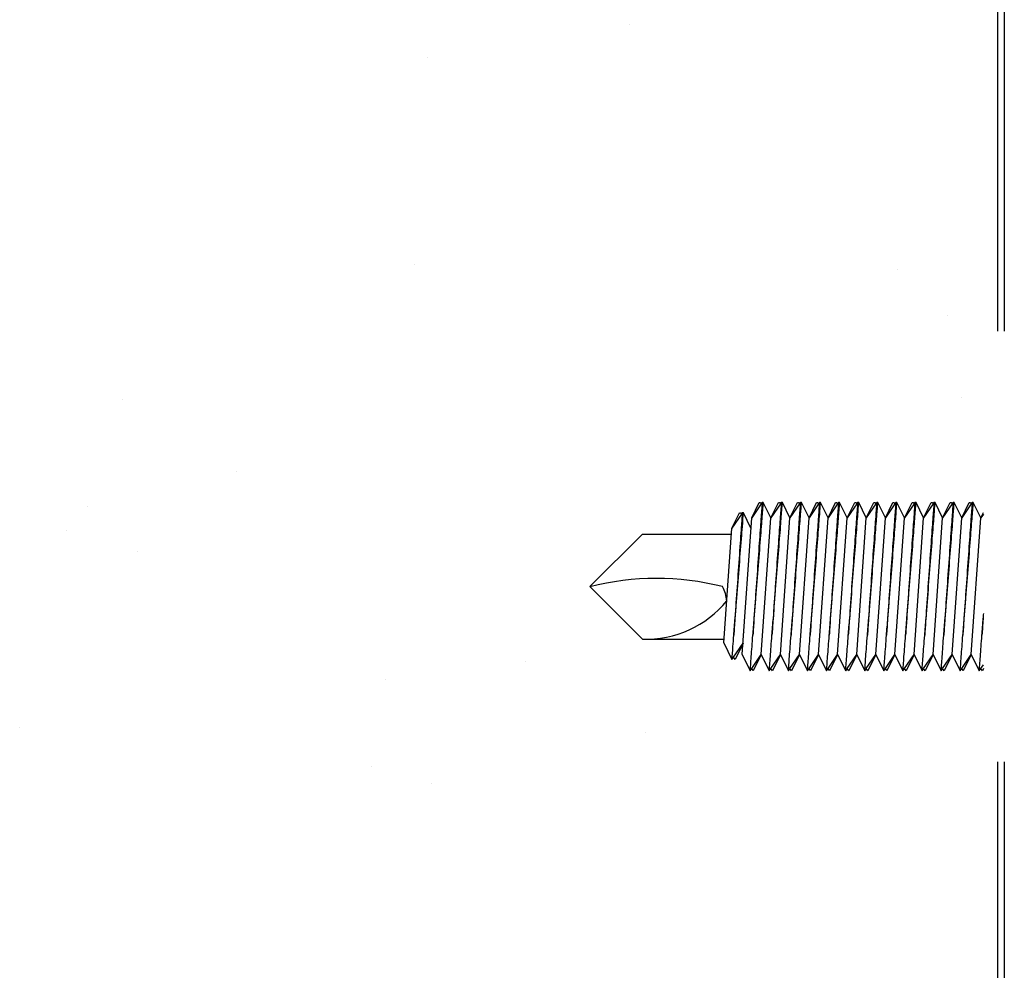
# Model space of a CAD drawing. Units: inches. Extents: x 166.4 to 197.4, y 230.5 to 250.9.
# Drawn here: x 190.7 to 190.9, y 243.4 to 243.6 of the extents above; entities that cross this region are included whole.
import ezdxf

# ---------------------------------------------------------------- set-up
doc = ezdxf.new("R2010")
doc.units = ezdxf.units.IN
doc.header["$LTSCALE"] = 0.25
doc.header["$MEASUREMENT"] = 0
doc.linetypes.add('HIDDEN2', pattern=[0.1875, 0.125, -0.0625])
doc.layers.add('TS 200-20', color=7, linetype='Continuous')

msp = doc.modelspace()

# ---------------------------------------------------------------- linework, layer by layer
at = {"layer": 'TS 200-20', "linetype": 'HIDDEN2'}
for p, q in [((190.8928621883465, 244.2488430865232), (190.8928621883465, 243.2796216867955)), ((190.8944246883465, 244.2488430865232), (190.8944246883465, 243.2796216867955))]:
    msp.add_line(p, q, dxfattribs=at)
at = {"layer": 'TS 200-20', "linetype": 'Continuous'}
for p, q in [((190.8074728221094, 243.6200541003972), (190.8074728221094, 243.6200541003972)), ((190.7605941861673, 243.6122912128563), (190.7605941861673, 243.6122912128563)), ((190.7575124167458, 243.5642855422022), (190.7575124167458, 243.5642855422022)), ((190.8696805974028, 243.5630511766296), (190.8696805974028, 243.5630511766296)), ((190.8812005557904, 243.5524950796356), (190.8812005557904, 243.5524950796356)), ((190.6898334384116, 243.5330216420344), (190.6898334384116, 243.5330216420344)), ((190.8844673047711, 243.5333753328804), (190.8844673047711, 243.5333753328804)), ((190.7161894210932, 243.5162310292735), (190.7161894210932, 243.5162310292735)), ((190.681797684617, 243.5081964538213), (190.681797684617, 243.5081964538213)), ((190.6769374681224, 243.5024582095685), (190.6769374681224, 243.5024582095685)), ((190.8368180689554, 243.5016913923947), (190.8368180689554, 243.5016913923947)), ((190.6933176430047, 243.4976403568273), (190.6933176430047, 243.4976403568273)), ((190.8342190093995, 243.4788969888548), (190.8342190093995, 243.4788969888548)), ((190.7834074602541, 243.4722075215035), (190.7834074602541, 243.4722075215035)), ((190.7508756757403, 243.4679246308213), (190.7508756757403, 243.4679246308213)), ((190.6659832094852, 243.4567483256125), (190.6659832094852, 243.4567483256125)), ((190.8110709587472, 243.4557848233345), (190.8110709587472, 243.4557848233345)), ((190.7476918465944, 243.4478155790156), (190.7476918465944, 243.4478155790156)), ((190.7614495016277, 243.4438590566389), (190.7614495016277, 243.4438590566389))]:
    msp.add_line(p, q, dxfattribs=at)
at = {"layer": 'TS 200-20', "extrusion": (-1, 6.123031769111886e-17, -2.211208317399595e-32)}
for p, q in [((190.8358310364576, 243.5054656681341), (190.8375797057218, 243.5090509714441)), ((190.8380453885388, 243.5087485801), (190.8358310364576, 243.5054656681341)), ((190.8375797057218, 243.5090509714441), (190.8378414230017, 243.5090509714441)), ((190.8378414230017, 243.5090509714441), (190.8380453885388, 243.5087485801)), ((190.8382493540759, 243.5090509714441), (190.8380453885388, 243.5087485801)), ((190.8385110713558, 243.5090509714441), (190.8382493540759, 243.5090509714441)), ((190.84025974062, 243.5054656681341), (190.8385110713558, 243.5090509714441)), ((190.84025974062, 243.5054656681341), (190.8420084098841, 243.5090509714441)), ((190.8424740927009, 243.5087485801), (190.84025974062, 243.5054656681341)), ((190.8420084098841, 243.5090509714441), (190.8422701271641, 243.5090509714441)), ((190.8422701271641, 243.5090509714441), (190.8424740927009, 243.5087485801)), ((190.842678058238, 243.5090509714441), (190.8424740927009, 243.5087485801)), ((190.8429397755179, 243.5090509714441), (190.842678058238, 243.5090509714441)), ((190.8446884447821, 243.5054656681341), (190.8429397755179, 243.5090509714441)), ((190.8446884447821, 243.5054656681341), (190.8464371140462, 243.5090509714441)), ((190.8469027968632, 243.5087485801), (190.8446884447821, 243.5054656681341)), ((190.8464371140462, 243.5090509714441), (190.8466988313262, 243.5090509714441)), ((190.8466988313262, 243.5090509714441), (190.8469027968632, 243.5087485801)), ((190.8471067624, 243.5090509714441), (190.8469027968632, 243.5087485801)), ((190.84736847968, 243.5090509714441), (190.8471067624, 243.5090509714441)), ((190.8491171489441, 243.5054656681341), (190.84736847968, 243.5090509714441)), ((190.8491171489441, 243.5054656681341), (190.8508658182083, 243.5090509714441)), ((190.8513315010253, 243.5087485801), (190.8491171489441, 243.5054656681341)), ((190.8508658182083, 243.5090509714441), (190.8511275354882, 243.5090509714441)), ((190.8511275354882, 243.5090509714441), (190.8513315010253, 243.5087485801)), ((190.8515354665624, 243.5090509714441), (190.8513315010253, 243.5087485801)), ((190.8517971838424, 243.5090509714441), (190.8515354665624, 243.5090509714441)), ((190.8535458531065, 243.5054656681341), (190.8517971838424, 243.5090509714441)), ((190.8535458531065, 243.5054656681341), (190.8552945223707, 243.5090509714441)), ((190.8557602051874, 243.5087485801), (190.8535458531065, 243.5054656681341)), ((190.8552945223707, 243.5090509714441), (190.8555562396506, 243.5090509714441)), ((190.8555562396506, 243.5090509714441), (190.8557602051874, 243.5087485801)), ((190.8559641707245, 243.5090509714441), (190.8557602051874, 243.5087485801)), ((190.8562258880044, 243.5090509714441), (190.8559641707245, 243.5090509714441)), ((190.8579745572686, 243.5054656681341), (190.8562258880044, 243.5090509714441)), ((190.8579745572686, 243.5054656681341), (190.8597232265327, 243.5090509714441)), ((190.8601889093498, 243.5087485801), (190.8579745572686, 243.5054656681341)), ((190.8597232265327, 243.5090509714441), (190.8599849438127, 243.5090509714441)), ((190.8599849438127, 243.5090509714441), (190.8601889093498, 243.5087485801)), ((190.8603928748866, 243.5090509714441), (190.8601889093498, 243.5087485801)), ((190.8606545921665, 243.5090509714441), (190.8603928748866, 243.5090509714441)), ((190.862403261431, 243.5054656681341), (190.8606545921665, 243.5090509714441)), ((190.862403261431, 243.5054656681341), (190.8641519306948, 243.5090509714441)), ((190.8646176135119, 243.5087485801), (190.862403261431, 243.5054656681341)), ((190.8641519306948, 243.5090509714441), (190.8644136479751, 243.5090509714441)), ((190.8644136479751, 243.5090509714441), (190.8646176135119, 243.5087485801)), ((190.8648215790489, 243.5090509714441), (190.8646176135119, 243.5087485801)), ((190.8650832963289, 243.5090509714441), (190.8648215790489, 243.5090509714441)), ((190.866831965593, 243.5054656681341), (190.8650832963289, 243.5090509714441)), ((190.866831965593, 243.5054656681341), (190.8685806348572, 243.5090509714441)), ((190.8690463176739, 243.5087485801), (190.866831965593, 243.5054656681341)), ((190.8685806348572, 243.5090509714441), (190.8688423521371, 243.5090509714441)), ((190.8688423521371, 243.5090509714441), (190.8690463176739, 243.5087485801)), ((190.869250283211, 243.5090509714441), (190.8690463176739, 243.5087485801)), ((190.869512000491, 243.5090509714441), (190.869250283211, 243.5090509714441)), ((190.8712606697551, 243.5054656681341), (190.869512000491, 243.5090509714441)), ((190.8712606697551, 243.5054656681341), (190.8730093390193, 243.5090509714441)), ((190.8734750218363, 243.5087485801), (190.8712606697551, 243.5054656681341)), ((190.8730093390193, 243.5090509714441), (190.8732710562992, 243.5090509714441)), ((190.8732710562992, 243.5090509714441), (190.8734750218363, 243.5087485801)), ((190.8736789873731, 243.5090509714441), (190.8734750218363, 243.5087485801)), ((190.8739407046531, 243.5090509714441), (190.8736789873731, 243.5090509714441)), ((190.8756893739175, 243.5054656681341), (190.8739407046531, 243.5090509714441)), ((190.8756893739175, 243.5054656681341), (190.8774380431816, 243.5090509714441)), ((190.8779037259984, 243.5087485801001), (190.8756893739175, 243.5054656681341)), ((190.8774380431816, 243.5090509714441), (190.8776997604616, 243.5090509714441)), ((190.8776997604616, 243.5090509714441), (190.8779037259984, 243.5087485801001)), ((190.8781076915355, 243.5090509714441), (190.8779037259984, 243.5087485801001)), ((190.8783694088154, 243.5090509714441), (190.8781076915355, 243.5090509714441)), ((190.8801180780796, 243.5054656681341), (190.8783694088154, 243.5090509714441)), ((190.8801180780796, 243.5054656681341), (190.8818667473437, 243.5090509714441)), ((190.8823324301607, 243.5087485801001), (190.8801180780796, 243.5054656681341)), ((190.8818667473437, 243.5090509714441), (190.8821284646237, 243.5090509714441)), ((190.8821284646237, 243.5090509714441), (190.8823324301605, 243.5087485801001)), ((190.8825363956975, 243.5090509714441), (190.8823324301607, 243.5087485801001)), ((190.8827981129775, 243.5090509714441), (190.8825363956975, 243.5090509714441)), ((190.8845467822416, 243.5054656681341), (190.8827981129775, 243.5090509714441)), ((190.8845467822416, 243.5054656681341), (190.8862954515058, 243.5090509714441)), ((190.8867611343228, 243.5087485801001), (190.8845467822416, 243.5054656681341)), ((190.8862954515058, 243.5090509714441), (190.886557168786, 243.5090509714441)), ((190.886557168786, 243.5090509714441), (190.8867611343228, 243.5087485801001)), ((190.8869650998596, 243.5090509714441), (190.8867611343228, 243.5087485801001)), ((190.8872268171399, 243.5090509714441), (190.8869650998596, 243.5090509714441)), ((190.888975486404, 243.5054656681341), (190.8872268171396, 243.5090509714441)), ((190.8312188435479, 243.5030571030522), (190.8329675128121, 243.5066424063622)), ((190.8334331956291, 243.5063400150181), (190.8312188435479, 243.5030571030522)), ((190.8329675128121, 243.5066424063622), (190.833229230092, 243.5066424063622)), ((190.833229230092, 243.5066424063622), (190.8334331956291, 243.5063400150181)), ((190.8336371611662, 243.5066424063622), (190.8334331956291, 243.5063400150181)), ((190.8336166843767, 243.4737989580475), (190.8358310364576, 243.5054656681341)), ((190.8336166843767, 243.4737989580475), (190.8358310364576, 243.5054656681341)), ((190.8338988784459, 243.5066424063622), (190.8336371611662, 243.5066424063622)), ((190.8356475477103, 243.5030571030522), (190.8338988784459, 243.5066424063622)), ((190.8380453885388, 243.4737989580475), (190.84025974062, 243.5054656681341)), ((190.8424740927009, 243.4737989580475), (190.8446884447821, 243.5054656681341)), ((190.8469027968632, 243.4737989580475), (190.8491171489441, 243.5054656681341)), ((190.8513315010253, 243.4737989580475), (190.8535458531065, 243.5054656681341)), ((190.8557602051874, 243.4737989580475), (190.8579745572686, 243.5054656681341)), ((190.8601889093498, 243.4737989580475), (190.862403261431, 243.5054656681341)), ((190.8646176135119, 243.4737989580476), (190.866831965593, 243.5054656681341)), ((190.8690463176739, 243.4737989580476), (190.8712606697551, 243.5054656681341)), ((190.8734750218363, 243.4737989580476), (190.8756893739175, 243.5054656681341)), ((190.8779037259984, 243.4737989580476), (190.8801180780796, 243.5054656681341)), ((190.8823324301605, 243.4737989580477), (190.8845467822416, 243.5054656681341)), ((190.8867611343228, 243.4737989580477), (190.888975486404, 243.5054656681341)), ((190.888975486404, 243.5054656681341), (190.8895809383465, 243.5067070285777)), ((190.8895809383465, 243.5063632875525), (190.888975486404, 243.5054656681341)), ((190.8293736528188, 243.4764541999953), (190.8312364304774, 243.503093161601)), ((190.8293736528188, 243.4764541999953), (190.8312426344292, 243.4726222198194)), ((190.8315984880155, 243.4731497944569), (190.8338128400967, 243.4764327064228)), ((190.8338128400967, 243.4764327064228), (190.8319543416019, 243.4726222198194)), ((190.8312426344292, 243.4726222198194), (190.8315984880155, 243.4731497944569)), ((190.8319543416019, 243.4726222198194), (190.8315984880155, 243.4731497944569)), ((190.8336166843767, 243.4737989580475), (190.8354751828713, 243.4699884714441)), ((190.8358310364576, 243.4705160460816), (190.8380453885388, 243.4737989580475)), ((190.8380453885388, 243.4737989580475), (190.8361868900439, 243.4699884714441)), ((190.8380453885388, 243.4737989580475), (190.8399038870337, 243.4699884714441)), ((190.84025974062, 243.4705160460816), (190.8424740927009, 243.4737989580475)), ((190.8424740927009, 243.4737989580475), (190.8406155942063, 243.4699884714441)), ((190.8424740927009, 243.4737989580475), (190.8443325911958, 243.4699884714441)), ((190.8446884447821, 243.4705160460816), (190.8469027968632, 243.4737989580475)), ((190.8469027968632, 243.4737989580475), (190.8450442983684, 243.4699884714441)), ((190.8469027968632, 243.4737989580475), (190.8487612953578, 243.4699884714441)), ((190.8491171489441, 243.4705160460816), (190.8513315010253, 243.4737989580475)), ((190.8513315010253, 243.4737989580475), (190.8494730025305, 243.4699884714441)), ((190.8513315010253, 243.4737989580475), (190.8531899995202, 243.4699884714441)), ((190.8535458531065, 243.4705160460816), (190.8557602051874, 243.4737989580475)), ((190.8557602051874, 243.4737989580475), (190.8539017066928, 243.4699884714441)), ((190.8557602051874, 243.4737989580475), (190.8576187036823, 243.4699884714441)), ((190.8579745572686, 243.4705160460816), (190.8601889093498, 243.4737989580475)), ((190.8601889093498, 243.4737989580475), (190.8583304108549, 243.4699884714441)), ((190.8601889093498, 243.4737989580475), (190.8620474078446, 243.4699884714441)), ((190.862403261431, 243.4705160460816), (190.8646176135119, 243.4737989580475)), ((190.8646176135119, 243.4737989580475), (190.862759115017, 243.4699884714441)), ((190.8646176135119, 243.4737989580475), (190.8664761120067, 243.4699884714441)), ((190.866831965593, 243.4705160460816), (190.8690463176739, 243.4737989580476)), ((190.8690463176739, 243.4737989580476), (190.8671878191793, 243.4699884714441)), ((190.8690463176739, 243.4737989580476), (190.8709048161688, 243.4699884714441)), ((190.8712606697551, 243.4705160460816), (190.8734750218363, 243.4737989580476)), ((190.8734750218363, 243.4737989580476), (190.8716165233414, 243.4699884714441)), ((190.8734750218363, 243.4737989580476), (190.8753335203312, 243.4699884714441)), ((190.8756893739175, 243.4705160460816), (190.8779037259984, 243.4737989580476)), ((190.8779037259984, 243.4737989580476), (190.8760452275035, 243.4699884714441)), ((190.8779037259984, 243.4737989580476), (190.8797622244932, 243.4699884714441)), ((190.8801180780796, 243.4705160460816), (190.8823324301605, 243.4737989580476)), ((190.8823324301605, 243.4737989580476), (190.8804739316659, 243.4699884714441)), ((190.8823324301605, 243.4737989580476), (190.8841909286553, 243.4699884714441)), ((190.8845467822416, 243.4705160460816), (190.8867611343228, 243.4737989580477)), ((190.8867611343228, 243.4737989580477), (190.884902635828, 243.4699884714441)), ((190.8867611343228, 243.4737989580477), (190.8886196328177, 243.4699884714441)), ((190.888975486404, 243.4705160460817), (190.8895809383465, 243.4714136655)), ((190.8354751828713, 243.4699884714441), (190.8358310364576, 243.4705160460816)), ((190.8361868900439, 243.4699884714441), (190.8358310364576, 243.4705160460816)), ((190.8399038870337, 243.4699884714441), (190.84025974062, 243.4705160460816)), ((190.8406155942063, 243.4699884714441), (190.84025974062, 243.4705160460816)), ((190.8443325911958, 243.4699884714441), (190.8446884447821, 243.4705160460816)), ((190.8450442983684, 243.4699884714441), (190.8446884447821, 243.4705160460816)), ((190.8487612953578, 243.4699884714441), (190.8491171489441, 243.4705160460816)), ((190.8494730025305, 243.4699884714441), (190.8491171489441, 243.4705160460816)), ((190.8531899995202, 243.4699884714441), (190.8535458531065, 243.4705160460816)), ((190.8539017066928, 243.4699884714441), (190.8535458531065, 243.4705160460816)), ((190.8576187036823, 243.4699884714441), (190.8579745572686, 243.4705160460816)), ((190.8583304108549, 243.4699884714441), (190.8579745572686, 243.4705160460816)), ((190.8620474078446, 243.4699884714441), (190.862403261431, 243.4705160460816)), ((190.862759115017, 243.4699884714441), (190.862403261431, 243.4705160460816)), ((190.8664761120067, 243.4699884714441), (190.866831965593, 243.4705160460816)), ((190.8671878191793, 243.4699884714441), (190.866831965593, 243.4705160460816)), ((190.8709048161688, 243.4699884714441), (190.8712606697551, 243.4705160460816)), ((190.8716165233414, 243.4699884714441), (190.8712606697551, 243.4705160460816)), ((190.8753335203312, 243.4699884714441), (190.8756893739175, 243.4705160460816)), ((190.8760452275035, 243.4699884714441), (190.8756893739175, 243.4705160460816)), ((190.8797622244932, 243.4699884714441), (190.8801180780796, 243.4705160460816)), ((190.8804739316659, 243.4699884714441), (190.8801180780796, 243.4705160460816)), ((190.8841909286553, 243.4699884714441), (190.8845467822416, 243.4705160460816)), ((190.884902635828, 243.4699884714441), (190.8845467822416, 243.4705160460816)), ((190.8886196328177, 243.4699884714441), (190.888975486404, 243.4705160460817)), ((190.88933133999, 243.4699884714441), (190.888975486404, 243.4705160460817)), ((190.8895809383465, 243.4705002239131), (190.88933133999, 243.4699884714441))]:
    msp.add_line(p, q, dxfattribs=at)
at = {"layer": 'TS 200-20'}
for p, q in [((190.8104948466174, 243.5017267526941), (190.7982878153674, 243.4895197214441)), ((190.8104948466174, 243.5017267526941), (190.8311408818588, 243.5017267526941)), ((190.8104948466174, 243.4773126901941), (190.7982878153674, 243.4895197214441)), ((190.8104948466174, 243.4773126901941), (190.8294336843013, 243.4773126901941))]:
    msp.add_line(p, q, dxfattribs=at)
for centre, radius, start, end in [((190.8137847099644, 243.429159449971), 0.06226651861273028, 75.78606970610186, 104.4112495322254), ((190.8210846329174, 243.4853467651836), 0.009013363252787919, 5.523393872457357, 27.57920595920255), ((190.8111524684312, 243.5018113263846), 0.02450746093834419, 268.4623671242729, 320.4747165056442)]:
    msp.add_arc(centre, radius, start, end, dxfattribs=at)
for points, knots in [([(190.8360912316277, 243.4782600498122), (190.8361905073315, 243.4794811534158), (190.8362993027066, 243.4808245140782), (190.8366091838408, 243.4846701720376), (190.8368202908585, 243.4873120543176), (190.8372092024066, 243.4922202469381), (190.837413131299, 243.4948156398609), (190.8377845727221, 243.4995804606222), (190.837952177053, 243.5017498598946), (190.838213976572, 243.5051541939494), (190.8383262578778, 243.506624008775), (190.8384747673059, 243.508572418308), (190.8385110713558, 243.5090509714441), (190.8385110713558, 243.5090509714441)], [0.1103396784791099, 0.1103396784791099, 0.1103396784791099, 0.1103396784791099, 0.1364385375141223, 0.1364385375141223, 0.1816313218971571, 0.1816313218971571, 0.2262543798781513, 0.2262543798781513, 0.2708774378591454, 0.2708774378591454, 0.3151307855008377, 0.3151307855008377, 0.3593841331425299, 0.3593841331425299, 0.3593841331425299, 0.3593841331425299]), ([(190.8382493540759, 243.5090509714441), (190.8382493540759, 243.5090509714441), (190.8382136500435, 243.5085587543991), (190.8380692894559, 243.5065586431745), (190.8379607206802, 243.5050507873568), (190.8377121423899, 243.5015746126536), (190.8375555806998, 243.4993746164766), (190.8372156659209, 243.4945560612965), (190.8370323821245, 243.4919375099203), (190.8366913187527, 243.4870266688177), (190.8365107084975, 243.4844056850781), (190.836255402813, 243.4806736291448), (190.8361695231858, 243.4794129585061), (190.8360912316277, 243.4782600498122)], [-0.3592497624693887, -0.3592497624693887, -0.3592497624693887, -0.3592497624693887, -0.3143636368228414, -0.3143636368228414, -0.269477511176294, -0.269477511176294, -0.2245967293209816, -0.2245967293209816, -0.1797159474656693, -0.1797159474656693, -0.1348089318979158, -0.1348089318979158, -0.1102388997732331, -0.1102388997732331, -0.1102388997732331, -0.1102388997732331]), ([(190.842678058238, 243.5090509714441), (190.842678058238, 243.5090509714441), (190.8426423542059, 243.5085587543991), (190.842497993618, 243.5065586431745), (190.8423894248423, 243.5050507873568), (190.842140846552, 243.5015746126536), (190.8419842848619, 243.4993746164766), (190.8416443700829, 243.4945560612965), (190.8414610862868, 243.4919375099203), (190.8411200229147, 243.4870266688177), (190.8409394126596, 243.4844056850781), (190.8406841069751, 243.4806736291455), (190.8405982273478, 243.4794129585075), (190.8405199357898, 243.478260049814)], [-0.3592497624694139, -0.3592497624694139, -0.3592497624694139, -0.3592497624694139, -0.3143636368229475, -0.3143636368229475, -0.2694775111764811, -0.2694775111764811, -0.2245967293211175, -0.2245967293211175, -0.1797159474657539, -0.1797159474657539, -0.1348089318980266, -0.1348089318980266, -0.1102388997868346, -0.1102388997868346, -0.1102388997868346, -0.1102388997868346]), ([(190.8405199357898, 243.478260049814), (190.8406192114938, 243.4794811534173), (190.8407280068687, 243.4808245140789), (190.8410378880032, 243.4846701720376), (190.8412489950208, 243.4873120543176), (190.8416379065687, 243.4922202469381), (190.8418418354611, 243.4948156398609), (190.8422132768842, 243.4995804606222), (190.8423808812151, 243.5017498598946), (190.8426426807344, 243.5051541939494), (190.8427549620401, 243.506624008775), (190.842903471468, 243.508572418308), (190.8429397755179, 243.5090509714441), (190.8429397755179, 243.5090509714441)], [0.1103396784927403, 0.1103396784927403, 0.1103396784927403, 0.1103396784927403, 0.1364385375141501, 0.1364385375141501, 0.1816313218971856, 0.1816313218971856, 0.2262543798781521, 0.2262543798781521, 0.2708774378591187, 0.2708774378591187, 0.3151307855008111, 0.3151307855008111, 0.3593841331425035, 0.3593841331425035, 0.3593841331425035, 0.3593841331425035]), ([(190.8471067624, 243.5090509714441), (190.8471067624, 243.5090509714441), (190.847071058368, 243.5085587543991), (190.8469266977803, 243.5065586431745), (190.8468181290044, 243.5050507873568), (190.8465695507143, 243.5015746126536), (190.8464129890239, 243.4993746164766), (190.8460730742453, 243.4945560612965), (190.8458897904489, 243.4919375099203), (190.8455487270768, 243.4870266688177), (190.8453681168217, 243.4844056850781), (190.8451128111375, 243.4806736291461), (190.8450269315102, 243.4794129585088), (190.8449486399522, 243.4782600498157)], [-0.3592497624694408, -0.3592497624694408, -0.3592497624694408, -0.3592497624694408, -0.3143636368229746, -0.3143636368229746, -0.2694775111765084, -0.2694775111765084, -0.224596729321174, -0.224596729321174, -0.1797159474658396, -0.1797159474658396, -0.1348089318980566, -0.1348089318980566, -0.1102388997986599, -0.1102388997986599, -0.1102388997986599, -0.1102388997986599]), ([(190.8449486399522, 243.4782600498157), (190.8450479156559, 243.4794811534185), (190.845156711031, 243.4808245140796), (190.8454665921653, 243.4846701720376), (190.8456776991829, 243.4873120543176), (190.8460666107308, 243.4922202469381), (190.8462705396235, 243.4948156398609), (190.8466419810466, 243.4995804606222), (190.8468095853771, 243.5017498598946), (190.8470713848965, 243.5051541939494), (190.8471836662022, 243.506624008775), (190.8473321756304, 243.508572418308), (190.84736847968, 243.5090509714441), (190.84736847968, 243.5090509714441)], [0.1103396785045049, 0.1103396785045049, 0.1103396785045049, 0.1103396785045049, 0.1364385375141779, 0.1364385375141779, 0.181631321897214, 0.181631321897214, 0.226254379878207, 0.226254379878207, 0.2708774378591999, 0.2708774378591999, 0.3151307855008244, 0.3151307855008244, 0.3593841331424488, 0.3593841331424488, 0.3593841331424488, 0.3593841331424488]), ([(190.8515354665624, 243.5090509714441), (190.8515354665624, 243.5090509714441), (190.85149976253, 243.5085587543991), (190.8513554019424, 243.5065586431745), (190.8512468331668, 243.5050507873568), (190.8509982548764, 243.5015746126536), (190.8508416931863, 243.4993746164766), (190.8505017784074, 243.4945560612965), (190.850318494611, 243.4919375099203), (190.8499774312392, 243.4870266688178), (190.849796820984, 243.4844056850781), (190.8495415152995, 243.4806736291467), (190.8494556356723, 243.4794129585096), (190.8493773441145, 243.4782600498169)], [-0.3592497624693778, -0.3592497624693778, -0.3592497624693778, -0.3592497624693778, -0.3143636368229118, -0.3143636368229118, -0.2694775111764459, -0.2694775111764459, -0.2245967293211407, -0.2245967293211407, -0.1797159474658355, -0.1797159474658355, -0.1348089318980795, -0.1348089318980795, -0.1102388998075699, -0.1102388998075699, -0.1102388998075699, -0.1102388998075699]), ([(190.8493773441145, 243.4782600498169), (190.8494766198183, 243.4794811534194), (190.8495854151931, 243.4808245140801), (190.8498952963273, 243.4846701720376), (190.850106403345, 243.4873120543176), (190.8504953148932, 243.4922202469381), (190.8506992437856, 243.4948156398609), (190.8510706852087, 243.4995804606222), (190.8512382895395, 243.5017498598946), (190.8515000890585, 243.5051541939494), (190.8516123703643, 243.506624008775), (190.8517608797925, 243.508572418308), (190.8517971838424, 243.5090509714441), (190.8517971838424, 243.5090509714441)], [0.1103396785134873, 0.1103396785134873, 0.1103396785134873, 0.1103396785134873, 0.1364385375142926, 0.1364385375142926, 0.181631321897307, 0.181631321897307, 0.2262543798782723, 0.2262543798782723, 0.2708774378592377, 0.2708774378592377, 0.3151307855008623, 0.3151307855008623, 0.3593841331424869, 0.3593841331424869, 0.3593841331424869, 0.3593841331424869]), ([(190.8559641707245, 243.5090509714441), (190.8559641707245, 243.5090509714441), (190.8559284666924, 243.5085587543991), (190.8557841061045, 243.5065586431745), (190.8556755373288, 243.5050507873568), (190.8554269590385, 243.5015746126536), (190.8552703973484, 243.4993746164766), (190.8549304825695, 243.4945560612965), (190.8547471987734, 243.4919375099203), (190.8544061354013, 243.4870266688178), (190.8542255251461, 243.4844056850781), (190.8539702194619, 243.4806736291458), (190.8538843398344, 243.479412958508), (190.8538060482766, 243.4782600498147)], [-0.3592497624694359, -0.3592497624694359, -0.3592497624694359, -0.3592497624694359, -0.3143636368229831, -0.3143636368229831, -0.2694775111765303, -0.2694775111765303, -0.2245967293212259, -0.2245967293212259, -0.1797159474659213, -0.1797159474659213, -0.1348089318981096, -0.1348089318981096, -0.1102388997918897, -0.1102388997918897, -0.1102388997918897, -0.1102388997918897]), ([(190.8538060482766, 243.4782600498147), (190.8539053239803, 243.4794811534178), (190.8540141193552, 243.4808245140792), (190.8543240004897, 243.4846701720376), (190.8545351075074, 243.4873120543176), (190.8549240190552, 243.4922202469382), (190.8551279479476, 243.4948156398609), (190.8554993893707, 243.4995804606222), (190.8556669937016, 243.5017498598947), (190.8559287932209, 243.5051541939494), (190.8560410745266, 243.506624008775), (190.8561895839548, 243.508572418308), (190.8562258880044, 243.5090509714441), (190.8562258880044, 243.5090509714441)], [0.1103396784976693, 0.1103396784976693, 0.1103396784976693, 0.1103396784976693, 0.1364385375143204, 0.1364385375143204, 0.1816313218973355, 0.1816313218973355, 0.2262543798783001, 0.2262543798783001, 0.2708774378592647, 0.2708774378592647, 0.3151307855008773, 0.3151307855008773, 0.35938413314249, 0.35938413314249, 0.35938413314249, 0.35938413314249]), ([(190.8603928748866, 243.5090509714441), (190.8603928748866, 243.5090509714441), (190.8603571708545, 243.5085587543991), (190.8602128102669, 243.5065586431745), (190.8601042414909, 243.5050507873568), (190.8598556632009, 243.5015746126536), (190.8596991015105, 243.4993746164766), (190.8593591867318, 243.4945560612965), (190.8591759029354, 243.4919375099204), (190.8588348395633, 243.4870266688178), (190.8586542293082, 243.4844056850781), (190.858398923624, 243.4806736291459), (190.8583130439967, 243.4794129585083), (190.8582347524387, 243.4782600498152)], [-0.3592497624694321, -0.3592497624694321, -0.3592497624694321, -0.3592497624694321, -0.3143636368229795, -0.3143636368229795, -0.269477511176527, -0.269477511176527, -0.2245967293212517, -0.2245967293212517, -0.1797159474659764, -0.1797159474659764, -0.134808931898218, -0.134808931898218, -0.1102388997945771, -0.1102388997945771, -0.1102388997945771, -0.1102388997945771]), ([(190.8582347524387, 243.4782600498152), (190.8583340281424, 243.4794811534181), (190.8584428235175, 243.4808245140794), (190.8587527046518, 243.4846701720376), (190.8589638116694, 243.4873120543176), (190.8593527232173, 243.4922202469382), (190.85955665211, 243.4948156398609), (190.8599280935331, 243.4995804606222), (190.8600956978637, 243.5017498598947), (190.860357497383, 243.5051541939494), (190.8604697786887, 243.506624008775), (190.8606182881169, 243.508572418308), (190.8606545921665, 243.5090509714441), (190.8606545921665, 243.5090509714441)], [0.1103396785004259, 0.1103396785004259, 0.1103396785004259, 0.1103396785004259, 0.1364385375143504, 0.1364385375143504, 0.1816313218973949, 0.1816313218973949, 0.2262543798783859, 0.2262543798783859, 0.2708774378593768, 0.2708774378593768, 0.3151307855009214, 0.3151307855009214, 0.3593841331424661, 0.3593841331424661, 0.3593841331424661, 0.3593841331424661]), ([(190.8648215790489, 243.5090509714441), (190.8648215790489, 243.5090509714441), (190.8647858750166, 243.5085587543991), (190.8646415144289, 243.5065586431745), (190.8645329456533, 243.5050507873568), (190.864284367363, 243.5015746126536), (190.8641278056728, 243.4993746164766), (190.8637878908939, 243.4945560612965), (190.8636046070975, 243.4919375099204), (190.8632635437257, 243.4870266688178), (190.8630829334706, 243.4844056850781), (190.8628276277861, 243.4806736291468), (190.8627417481591, 243.4794129585102), (190.862663456601, 243.4782600498176)], [-0.3592497624694294, -0.3592497624694294, -0.3592497624694294, -0.3592497624694294, -0.3143636368229771, -0.3143636368229771, -0.2694775111765248, -0.2694775111765248, -0.2245967293212787, -0.2245967293212787, -0.1797159474660327, -0.1797159474660327, -0.1348089318982457, -0.1348089318982457, -0.1102388998124385, -0.1102388998124385, -0.1102388998124385, -0.1102388998124385]), ([(190.862663456601, 243.4782600498176), (190.8627627323048, 243.47948115342), (190.8628715276796, 243.4808245140804), (190.8631814088139, 243.4846701720376), (190.8633925158315, 243.4873120543176), (190.8637814273797, 243.4922202469382), (190.8639853562721, 243.4948156398609), (190.8643567976952, 243.4995804606222), (190.864524402026, 243.5017498598947), (190.8647862015451, 243.5051541939494), (190.8648984828508, 243.506624008775), (190.865046992279, 243.508572418308), (190.8650832963289, 243.5090509714441), (190.8650832963289, 243.5090509714441)], [0.1103396785182887, 0.1103396785182887, 0.1103396785182887, 0.1103396785182887, 0.1364385375143804, 0.1364385375143804, 0.1816313218974545, 0.1816313218974545, 0.2262543798784179, 0.2262543798784179, 0.2708774378593812, 0.2708774378593812, 0.3151307855009261, 0.3151307855009261, 0.3593841331424709, 0.3593841331424709, 0.3593841331424709, 0.3593841331424709]), ([(190.869250283211, 243.5090509714441), (190.869250283211, 243.5090509714441), (190.8692145791789, 243.5085587543991), (190.869070218591, 243.5065586431745), (190.8689616498154, 243.5050507873568), (190.868713071525, 243.5015746126536), (190.8685565098349, 243.4993746164766), (190.868216595056, 243.4945560612965), (190.8680333112599, 243.4919375099204), (190.8676922478878, 243.4870266688178), (190.8675116376326, 243.4844056850782), (190.8672563319484, 243.4806736291462), (190.8671704523212, 243.479412958509), (190.8670921607631, 243.478260049816)], [-0.3592497624694495, -0.3592497624694495, -0.3592497624694495, -0.3592497624694495, -0.3143636368230651, -0.3143636368230651, -0.2694775111766807, -0.2694775111766807, -0.2245967293213927, -0.2245967293213927, -0.1797159474661046, -0.1797159474661046, -0.1348089318982942, -0.1348089318982942, -0.1102388998008605, -0.1102388998008605, -0.1102388998008605, -0.1102388998008605]), ([(190.8670921607631, 243.478260049816), (190.8671914364669, 243.4794811534187), (190.8673002318417, 243.4808245140797), (190.8676101129762, 243.4846701720377), (190.8678212199939, 243.4873120543176), (190.8682101315418, 243.4922202469382), (190.8684140604342, 243.4948156398609), (190.8687855018573, 243.4995804606222), (190.8689531061881, 243.5017498598947), (190.8692149057074, 243.5051541939494), (190.8693271870132, 243.506624008775), (190.8694756964414, 243.508572418308), (190.869512000491, 243.5090509714441), (190.869512000491, 243.5090509714441)], [0.1103396785067734, 0.1103396785067734, 0.1103396785067734, 0.1103396785067734, 0.1364385375144951, 0.1364385375144951, 0.1816313218975474, 0.1816313218975474, 0.2262543798784832, 0.2262543798784832, 0.270877437859419, 0.270877437859419, 0.315130785500964, 0.315130785500964, 0.3593841331425089, 0.3593841331425089, 0.3593841331425089, 0.3593841331425089]), ([(190.8736789873731, 243.5090509714441), (190.8736789873731, 243.5090509714441), (190.873643283341, 243.5085587543991), (190.8734989227534, 243.5065586431745), (190.8733903539774, 243.5050507873568), (190.8731417756874, 243.5015746126536), (190.872985213997, 243.4993746164766), (190.8726452992184, 243.4945560612965), (190.872462015422, 243.4919375099204), (190.8721209520499, 243.4870266688178), (190.8719403417947, 243.4844056850782), (190.8716850361105, 243.4806736291469), (190.8715991564833, 243.4794129585102), (190.8715208649255, 243.4782600498177)], [-0.359249762469447, -0.359249762469447, -0.359249762469447, -0.359249762469447, -0.3143636368230632, -0.3143636368230632, -0.2694775111766795, -0.2694775111766795, -0.2245967293214198, -0.2245967293214198, -0.1797159474661602, -0.1797159474661602, -0.1348089318983219, -0.1348089318983219, -0.1102388998128925, -0.1102388998128925, -0.1102388998128925, -0.1102388998128925]), ([(190.8715208649255, 243.4782600498177), (190.8716201406292, 243.47948115342), (190.8717289360041, 243.4808245140804), (190.8720388171383, 243.4846701720376), (190.872249924156, 243.4873120543177), (190.8726388357038, 243.4922202469382), (190.8728427645965, 243.4948156398609), (190.8732142060196, 243.4995804606222), (190.8733818103505, 243.5017498598947), (190.8736436098695, 243.5051541939494), (190.8737558911753, 243.506624008775), (190.8739044006034, 243.508572418308), (190.8739407046531, 243.5090509714441), (190.8739407046531, 243.5090509714441)], [0.1103396785188872, 0.1103396785188872, 0.1103396785188872, 0.1103396785188872, 0.1364385375145251, 0.1364385375145251, 0.1816313218976069, 0.1816313218976069, 0.2262543798785152, 0.2262543798785152, 0.2708774378594234, 0.2708774378594234, 0.3151307855009685, 0.3151307855009685, 0.3593841331425137, 0.3593841331425137, 0.3593841331425137, 0.3593841331425137]), ([(190.8781076915355, 243.5090509714441), (190.8781076915355, 243.5090509714441), (190.8780719875031, 243.5085587543991), (190.8779276269155, 243.5065586431745), (190.8778190581398, 243.5050507873568), (190.8775704798495, 243.5015746126537), (190.8774139181594, 243.4993746164766), (190.8770740033804, 243.4945560612966), (190.8768907195843, 243.4919375099205), (190.8765496562122, 243.4870266688178), (190.8763690459571, 243.4844056850782), (190.8761137402729, 243.4806736291475), (190.8760278606456, 243.4794129585112), (190.8759495690879, 243.4782600498191)], [-0.3592497624694721, -0.3592497624694721, -0.3592497624694721, -0.3592497624694721, -0.3143636368231689, -0.3143636368231689, -0.2694775111768656, -0.2694775111768656, -0.2245967293215556, -0.2245967293215556, -0.1797159474662455, -0.1797159474662455, -0.1348089318984328, -0.1348089318984328, -0.1102388998229372, -0.1102388998229372, -0.1102388998229372, -0.1102388998229372]), ([(190.8759495690879, 243.4782600498191), (190.8760488447913, 243.479481153421), (190.8761576401664, 243.4808245140809), (190.8764675213004, 243.4846701720377), (190.876678628318, 243.4873120543177), (190.8770675398662, 243.4922202469382), (190.8772714687586, 243.494815639861), (190.8776429101817, 243.4995804606222), (190.8778105145126, 243.5017498598947), (190.8780723140319, 243.5051541939494), (190.8781845953373, 243.506624008775), (190.8783331047655, 243.508572418308), (190.8783694088154, 243.5090509714441), (190.8783694088154, 243.5090509714441)], [0.1103396785288792, 0.1103396785288792, 0.1103396785288792, 0.1103396785288792, 0.1364385375145529, 0.1364385375145529, 0.1816313218976354, 0.1816313218976354, 0.2262543798785428, 0.2262543798785428, 0.2708774378594502, 0.2708774378594502, 0.3151307855009834, 0.3151307855009834, 0.3593841331425165, 0.3593841331425165, 0.3593841331425165, 0.3593841331425165]), ([(190.8825363956975, 243.5090509714441), (190.8825363956975, 243.5090509714441), (190.8825006916655, 243.5085587543991), (190.8823563310775, 243.5065586431745), (190.8822477623019, 243.5050507873568), (190.8819991840116, 243.5015746126536), (190.8818426223214, 243.4993746164766), (190.8815027075425, 243.4945560612966), (190.8813194237464, 243.4919375099205), (190.8809783603743, 243.4870266688178), (190.8807977501192, 243.4844056850782), (190.880542444435, 243.4806736291469), (190.8804565648077, 243.4794129585102), (190.8803782732499, 243.4782600498176)], [-0.3592497624694386, -0.3592497624694386, -0.3592497624694386, -0.3592497624694386, -0.314363636823123, -0.314363636823123, -0.2694775111768075, -0.2694775111768075, -0.2245967293215543, -0.2245967293215543, -0.179715947466301, -0.179715947466301, -0.1348089318984604, -0.1348089318984604, -0.110238899812008, -0.110238899812008, -0.110238899812008, -0.110238899812008]), ([(190.8803782732499, 243.4782600498176), (190.8804775489537, 243.47948115342), (190.8805863443285, 243.4808245140804), (190.8808962254627, 243.4846701720377), (190.8811073324804, 243.4873120543178), (190.8814962440283, 243.4922202469382), (190.8817001729207, 243.494815639861), (190.8820716143438, 243.4995804606222), (190.8822392186746, 243.5017498598947), (190.8825010181939, 243.5051541939494), (190.8826132994997, 243.506624008775), (190.8827618089279, 243.508572418308), (190.8827981129775, 243.5090509714441), (190.8827981129775, 243.5090509714441)], [0.1103396785179948, 0.1103396785179948, 0.1103396785179948, 0.1103396785179948, 0.136438537514583, 0.136438537514583, 0.181631321897695, 0.181631321897695, 0.226254379878602, 0.226254379878602, 0.2708774378595091, 0.2708774378595091, 0.3151307855009864, 0.3151307855009864, 0.3593841331424636, 0.3593841331424636, 0.3593841331424636, 0.3593841331424636]), ([(190.8869650998596, 243.5090509714441), (190.8869650998596, 243.5090509714441), (190.8869293958275, 243.5085587543991), (190.8867850352399, 243.5065586431745), (190.886676466464, 243.5050507873568), (190.8864278881739, 243.5015746126537), (190.8862713264835, 243.4993746164766), (190.8859314117049, 243.4945560612966), (190.8857481279085, 243.4919375099205), (190.8854070645364, 243.4870266688178), (190.8852264542813, 243.4844056850782), (190.884971148597, 243.4806736291469), (190.8848852689698, 243.4794129585102), (190.884806977412, 243.4782600498176)], [-0.359249762469436, -0.359249762469436, -0.359249762469436, -0.359249762469436, -0.3143636368231332, -0.3143636368231332, -0.2694775111768305, -0.2694775111768305, -0.2245967293215788, -0.2245967293215788, -0.1797159474663271, -0.1797159474663271, -0.1348089318984858, -0.1348089318984858, -0.1102388998120691, -0.1102388998120691, -0.1102388998120691, -0.1102388998120691]), ([(190.884806977412, 243.4782600498176), (190.8849062531158, 243.47948115342), (190.8850150484906, 243.4808245140804), (190.8853249296248, 243.4846701720377), (190.8855360366425, 243.4873120543178), (190.8859249481904, 243.4922202469382), (190.8861288770831, 243.494815639861), (190.8865003185062, 243.4995804606222), (190.886667922837, 243.5017498598947), (190.886929722356, 243.5051541939494), (190.8870420036618, 243.506624008775), (190.88719051309, 243.508572418308), (190.8872268171396, 243.5090509714441), (190.8872268171396, 243.5090509714441)], [0.1103396785180001, 0.1103396785180001, 0.1103396785180001, 0.1103396785180001, 0.1364385375146977, 0.1364385375146977, 0.1816313218977879, 0.1816313218977879, 0.2262543798786941, 0.2262543798786941, 0.2708774378596003, 0.2708774378596003, 0.3151307855010657, 0.3151307855010657, 0.359384133142531, 0.359384133142531, 0.359384133142531, 0.359384133142531]), ([(190.8336467010329, 243.5066424063622), (190.8335807724498, 243.5057270647532), (190.8334984348838, 243.5045811742345), (190.8332834382275, 243.5015746126536), (190.8331268765374, 243.4993746164766), (190.8327869617588, 243.4945560612965), (190.8326036779624, 243.4919375099203), (190.8322626145903, 243.4870266688177), (190.8320820043351, 243.4844056850781), (190.8318266986506, 243.4806736291447), (190.8317408190234, 243.4794129585061), (190.8316625274653, 243.4782600498121)], [-0.30223659451005, -0.30223659451005, -0.30223659451005, -0.30223659451005, -0.269477511176294, -0.269477511176294, -0.2245967293209816, -0.2245967293209816, -0.1797159474656693, -0.1797159474656693, -0.1348089318979158, -0.1348089318979158, -0.1102388997732331, -0.1102388997732331, -0.1102388997732331, -0.1102388997732331]), ([(190.8316625274653, 243.4782600498121), (190.8317618031694, 243.4794811534158), (190.8318705985442, 243.4808245140782), (190.8321804796787, 243.4846701720376), (190.8323915866964, 243.4873120543176), (190.8327804982443, 243.492220246938), (190.8329844271369, 243.4948156398609), (190.8333558685601, 243.4995804606222), (190.8335234728906, 243.5017498598946), (190.8337478274617, 243.5046672751311), (190.8338315560476, 243.5057610028781), (190.8338988784459, 243.5066424063622)], [0.1103396784791099, 0.1103396784791099, 0.1103396784791099, 0.1103396784791099, 0.1364385375141223, 0.1364385375141223, 0.1816313218971571, 0.1816313218971571, 0.2262543798781513, 0.2262543798781513, 0.2708774378591454, 0.2708774378591454, 0.3024188736557061, 0.3024188736557061, 0.3024188736557061, 0.3024188736557061]), ([(190.8895809383465, 243.483318864964), (190.8895502640676, 243.4828717144902), (190.8895199475132, 243.4824291730545), (190.8893998527594, 243.4806736291474), (190.8893139731321, 243.479412958511), (190.8892356815744, 243.4782600498188)], [-0.1429206200141072, -0.1429206200141072, -0.1429206200141072, -0.1429206200141072, -0.1348089318985133, -0.1348089318985133, -0.1102388998206899, -0.1102388998206899, -0.1102388998206899, -0.1102388998206899]), ([(190.8892356815744, 243.4782600498188), (190.8893349572778, 243.4794811534208), (190.889443752653, 243.4808245140808), (190.8895650869197, 243.482330285284), (190.8895730017724, 243.4824285449876), (190.8895809383465, 243.4825271096057)], [0.1103396785265926, 0.1103396785265926, 0.1103396785265926, 0.1103396785265926, 0.1364385375147255, 0.1364385375147255, 0.1382539924919736, 0.1382539924919736, 0.1382539924919736, 0.1382539924919736]), ([(190.8312426344292, 243.4726222198194), (190.8313066909656, 243.4734822956723), (190.8313842194121, 243.4745232564972), (190.8315273190706, 243.4764446304605), (190.8315921829611, 243.4773155465165), (190.8316625274653, 243.4782600498121)], [0.05985282669558097, 0.05985282669558097, 0.05985282669558097, 0.05985282669558097, 0.08955783420269632, 0.08955783420269632, 0.1098279428674891, 0.1098279428674891, 0.1098279428674891, 0.1098279428674891]), ([(190.8354751828713, 243.4699884714441), (190.8354751828713, 243.4699884714441), (190.8355113609389, 243.4704742279952), (190.835658649859, 243.4724518504372), (190.8357697606666, 243.4739437157249), (190.835956023233, 243.4764446304605), (190.8360208871232, 243.4773155465165), (190.8360912316277, 243.4782600498122)], [0, 0, 0, 0, 0.04477891710134816, 0.04477891710134816, 0.08955783420269632, 0.08955783420269632, 0.1098279428674891, 0.1098279428674891, 0.1098279428674891, 0.1098279428674891]), ([(190.8399038870337, 243.4699884714441), (190.8399038870337, 243.4699884714441), (190.8399400651009, 243.4704742279952), (190.8400873540211, 243.4724518504372), (190.840198464829, 243.473943715725), (190.840384727395, 243.476444630461), (190.8404495912856, 243.4773155465178), (190.8405199357898, 243.478260049814)], [0, 0, 0, 0, 0.04477891710134821, 0.04477891710134821, 0.08955783420269642, 0.08955783420269642, 0.1098279428810199, 0.1098279428810199, 0.1098279428810199, 0.1098279428810199]), ([(190.8443325911958, 243.4699884714441), (190.8443325911958, 243.4699884714441), (190.8443687692633, 243.4704742279952), (190.8445160581831, 243.4724518504372), (190.8446271689911, 243.473943715725), (190.8448134315571, 243.4764446304615), (190.8448782954477, 243.4773155465188), (190.8449486399522, 243.4782600498157)], [0, 0, 0, 0, 0.04477891710134816, 0.04477891710134816, 0.08955783420269632, 0.08955783420269632, 0.1098279428927826, 0.1098279428927826, 0.1098279428927826, 0.1098279428927826]), ([(190.8487612953578, 243.4699884714441), (190.8487612953578, 243.4699884714441), (190.8487974734254, 243.4704742279952), (190.8489447623455, 243.4724518504372), (190.8490558731532, 243.473943715725), (190.8492421357195, 243.4764446304618), (190.84930699961, 243.4773155465195), (190.8493773441145, 243.4782600498169)], [0, 0, 0, 0, 0.04477891710134821, 0.04477891710134821, 0.08955783420269642, 0.08955783420269642, 0.10982794290177, 0.10982794290177, 0.10982794290177, 0.10982794290177]), ([(190.8531899995202, 243.4699884714441), (190.8531899995202, 243.4699884714441), (190.8532261775875, 243.4704742279952), (190.8533734665076, 243.4724518504372), (190.8534845773155, 243.473943715725), (190.8536708398816, 243.4764446304613), (190.8537357037721, 243.4773155465182), (190.8538060482766, 243.4782600498147)], [0, 0, 0, 0, 0.04477891710134817, 0.04477891710134817, 0.08955783420269633, 0.08955783420269633, 0.1098279428859819, 0.1098279428859819, 0.1098279428859819, 0.1098279428859819]), ([(190.8576187036823, 243.4699884714441), (190.8576187036823, 243.4699884714441), (190.8576548817498, 243.4704742279952), (190.8578021706697, 243.4724518504372), (190.8579132814776, 243.4739437157251), (190.8580995440437, 243.4764446304614), (190.8581644079342, 243.4773155465184), (190.8582347524387, 243.4782600498152)], [0, 0, 0, 0, 0.04477891710134821, 0.04477891710134821, 0.08955783420269642, 0.08955783420269642, 0.1098279428886764, 0.1098279428886764, 0.1098279428886764, 0.1098279428886764]), ([(190.8620474078446, 243.4699884714441), (190.8620474078446, 243.4699884714441), (190.8620835859119, 243.4704742279952), (190.862230874832, 243.4724518504372), (190.86234198564, 243.4739437157251), (190.862528248206, 243.476444630462), (190.8625931120966, 243.4773155465199), (190.862663456601, 243.4782600498176)], [0, 0, 0, 0, 0.04477891710134817, 0.04477891710134817, 0.08955783420269633, 0.08955783420269633, 0.1098279429064772, 0.1098279429064772, 0.1098279429064772, 0.1098279429064772]), ([(190.8664761120067, 243.4699884714441), (190.8664761120067, 243.4699884714441), (190.866512290074, 243.4704742279952), (190.8666595789941, 243.4724518504372), (190.8667706898021, 243.4739437157251), (190.8669569523681, 243.4764446304616), (190.8670218162586, 243.4773155465189), (190.8670921607631, 243.478260049816)], [0, 0, 0, 0, 0.04477891710134821, 0.04477891710134821, 0.08955783420269642, 0.08955783420269642, 0.1098279428947289, 0.1098279428947289, 0.1098279428947289, 0.1098279428947289]), ([(190.8709048161688, 243.4699884714441), (190.8709048161688, 243.4699884714441), (190.8709409942363, 243.4704742279952), (190.8710882831565, 243.4724518504372), (190.8711993939641, 243.4739437157251), (190.8713856565305, 243.4764446304621), (190.871450520421, 243.47731554652), (190.8715208649255, 243.4782600498177)], [0, 0, 0, 0, 0.04477891710134817, 0.04477891710134817, 0.08955783420269633, 0.08955783420269633, 0.1098279429069414, 0.1098279429069414, 0.1098279429069414, 0.1098279429069414]), ([(190.8753335203312, 243.4699884714441), (190.8753335203312, 243.4699884714441), (190.8753696983984, 243.4704742279953), (190.8755169873185, 243.4724518504372), (190.8756280981265, 243.4739437157251), (190.8758143606925, 243.4764446304625), (190.8758792245831, 243.4773155465209), (190.8759495690879, 243.4782600498191)], [0, 0, 0, 0, 0.0447789171013482, 0.0447789171013482, 0.0895578342026964, 0.0895578342026964, 0.1098279429168591, 0.1098279429168591, 0.1098279429168591, 0.1098279429168591]), ([(190.8797622244932, 243.4699884714441), (190.8797622244932, 243.4699884714441), (190.8797984025605, 243.4704742279953), (190.8799456914806, 243.4724518504372), (190.8800568022886, 243.4739437157251), (190.8802430648549, 243.476444630462), (190.8803079287455, 243.4773155465199), (190.8803782732499, 243.4782600498176)], [0, 0, 0, 0, 0.04477891710134816, 0.04477891710134816, 0.08955783420269632, 0.08955783420269632, 0.1098279429058816, 0.1098279429058816, 0.1098279429058816, 0.1098279429058816]), ([(190.8841909286553, 243.4699884714441), (190.8841909286553, 243.4699884714441), (190.8842271067229, 243.4704742279953), (190.884374395643, 243.4724518504373), (190.8844855064507, 243.4739437157251), (190.884671769017, 243.4764446304621), (190.8847366329075, 243.4773155465199), (190.884806977412, 243.4782600498176)], [0, 0, 0, 0, 0.0447789171013482, 0.0447789171013482, 0.0895578342026964, 0.0895578342026964, 0.109827942905819, 0.109827942905819, 0.109827942905819, 0.109827942905819]), ([(190.8886196328177, 243.4699884714441), (190.8886196328177, 243.4699884714441), (190.888655810885, 243.4704742279954), (190.8888030998051, 243.4724518504373), (190.888914210613, 243.4739437157251), (190.8891004731791, 243.4764446304624), (190.8891653370696, 243.4773155465207), (190.8892356815744, 243.4782600498188)], [0, 0, 0, 0, 0.04477891710134816, 0.04477891710134816, 0.08955783420269632, 0.08955783420269632, 0.1098279429143424, 0.1098279429143424, 0.1098279429143424, 0.1098279429143424])]:
    msp.add_open_spline(points, degree=3, knots=knots, dxfattribs=at)

doc.saveas('drawing.dxf')
